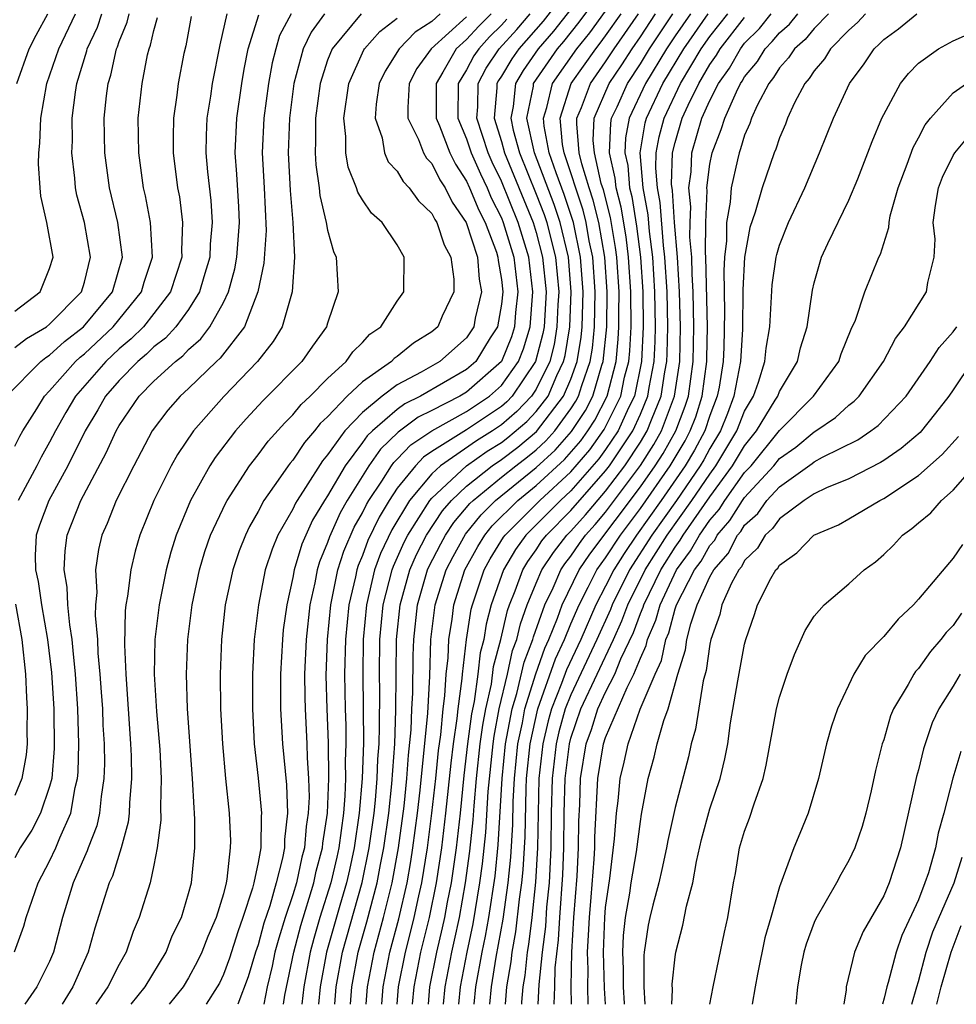
# Model space of a CAD drawing. Units: inches. Extents: x 2506628 to 2508000, y 1524000 to 1527000.
# Drawn here: x 2507281 to 2507335, y 1524000 to 1524057 of the extents above; entities that cross this region are included whole.
import ezdxf

# ---------------------------------------------------------------- set-up
doc = ezdxf.new("R2010")
doc.units = ezdxf.units.IN
doc.header["$MEASUREMENT"] = 0
doc.layers.add('LD25051524_2ft', color=82, linetype='Continuous')

msp = doc.modelspace()

# ---------------------------------------------------------------- linework, layer by layer
at = {"layer": 'LD25051524_2ft'}
for points, elevation in [([(2507313, 1524058.647), (2507311.408, 1524056.591), (2507310, 1524055), (2507309.592, 1524054.408), (2507309, 1524053.414), (2507308.834, 1524053.166), (2507308.747, 1524053), (2507308.745, 1524052.745), (2507308.584, 1524051), (2507309, 1524049.661), (2507309.179, 1524049), (2507310.825, 1524045), (2507311, 1524044.425), (2507311.375, 1524043), (2507311.57, 1524041), (2507311.455, 1524039), (2507311.39, 1524038.61), (2507310.972, 1524037), (2507309.625, 1524035), (2507309.321, 1524034.679), (2507309, 1524034.404), (2507307, 1524033.069), (2507305, 1524031.808), (2507304.516, 1524031.484), (2507304.056, 1524031), (2507303, 1524029.697), (2507302.533, 1524029), (2507301.96, 1524028.04), (2507301.314, 1524026.686), (2507301, 1524025.827), (2507300.751, 1524025.249), (2507300.673, 1524025), (2507300.595, 1524024.595), (2507300.219, 1524023), (2507300.022, 1524021), (2507299.978, 1524019), (2507300.012, 1524017), (2507300.047, 1524016.047), (2507300.053, 1524015), (2507300.016, 1524013.984), (2507300.033, 1524013), (2507299.994, 1524011.994), (2507299.907, 1524011), (2507299.636, 1524009), (2507299.523, 1524008.477), (2507299.181, 1524007), (2507298.558, 1524005), (2507298.204, 1524003.796), (2507297.993, 1524003), (2507297.632, 1524001), (2507297.52, 1524000)], 7504), ([(2507299.416, 1524000), (2507299.497, 1524001), (2507299.853, 1524003), (2507300.987, 1524007.013), (2507301.395, 1524009), (2507301.672, 1524011), (2507301.752, 1524011.752), (2507301.856, 1524013), (2507301.89, 1524014.11), (2507301.957, 1524015), (2507301.994, 1524015.994), (2507301.998, 1524017.998), (2507301.983, 1524019), (2507302.005, 1524021), (2507302.195, 1524023), (2507302.712, 1524025), (2507302.789, 1524025.211), (2507303.409, 1524026.591), (2507303.616, 1524027), (2507304.89, 1524029), (2507305, 1524029.131), (2507307, 1524030.99), (2507308.174, 1524031.826), (2507309, 1524032.339), (2507309.377, 1524032.623), (2507310.46, 1524033.54), (2507311, 1524034.11), (2507311.684, 1524035), (2507312.186, 1524036.186), (2507312.581, 1524037), (2507312.667, 1524037.333), (2507312.944, 1524039), (2507313.022, 1524041), (2507312.853, 1524043), (2507312.382, 1524045), (2507312.038, 1524046.038), (2507310.901, 1524049), (2507310.472, 1524051), (2507310.841, 1524052.841), (2507310.857, 1524053), (2507312.231, 1524055), (2507312.592, 1524055.408), (2507313.484, 1524056.517), (2507315, 1524058.584)], 7500), ([(2507280.526, 1524035), (2507282.489, 1524037), (2507282.774, 1524037.226), (2507283, 1524037.359), (2507283.848, 1524038.152), (2507284.953, 1524039), (2507286.617, 1524041), (2507287.197, 1524043), (2507286.934, 1524045), (2507286.452, 1524047), (2507286.175, 1524049), (2507286.149, 1524051), (2507286.281, 1524052.281), (2507286.372, 1524053), (2507286.522, 1524053.478), (2507286.85, 1524055), (2507286.899, 1524055.101), (2507287, 1524055.409), (2507287.465, 1524056.535), (2507287.57, 1524057)], 7532), ([(2507280.981, 1524003.019), (2507281.509, 1524004.491), (2507281.652, 1524005), (2507282.338, 1524007), (2507283, 1524008.241), (2507283.356, 1524009), (2507283.579, 1524009.579), (2507284.22, 1524011), (2507284.479, 1524012.479), (2507284.613, 1524013), (2507284.644, 1524013.356), (2507284.685, 1524015), (2507284.623, 1524017), (2507284.485, 1524019), (2507284.364, 1524020.364), (2507284.291, 1524021), (2507284.158, 1524021.842), (2507284.051, 1524023), (2507284.011, 1524024.011), (2507283.844, 1524025), (2507283.893, 1524026.107), (2507284.013, 1524027), (2507284.794, 1524029), (2507286.257, 1524031.743), (2507286.823, 1524033), (2507287, 1524033.307), (2507288.151, 1524035), (2507289, 1524035.866), (2507290.237, 1524037), (2507290.672, 1524037.328), (2507291, 1524037.685), (2507291.697, 1524038.303), (2507292.22, 1524039), (2507293, 1524040.399), (2507293.29, 1524041), (2507293.669, 1524042.331), (2507293.78, 1524043), (2507293.933, 1524045), (2507293.894, 1524045.894), (2507293.778, 1524047.778), (2507293.678, 1524049), (2507293.768, 1524051), (2507294.054, 1524053), (2507294.188, 1524053.812), (2507294.435, 1524055), (2507295.048, 1524056.952)], 7524), ([(2507281, 1524039.897), (2507282.453, 1524041), (2507283, 1524042.341), (2507283.198, 1524043), (2507282.842, 1524045), (2507282.504, 1524046.505), (2507282.458, 1524047), (2507282.366, 1524048.366), (2507282.381, 1524049), (2507282.442, 1524049.558), (2507282.504, 1524051), (2507282.846, 1524053), (2507283.522, 1524055), (2507284.486, 1524057)], 7536), ([(2507281, 1524037.794), (2507281.673, 1524038.327), (2507282.813, 1524039), (2507283, 1524039.143), (2507284.829, 1524041), (2507285, 1524041.566), (2507285.359, 1524043), (2507285.002, 1524045), (2507284.575, 1524046.575), (2507284.494, 1524047), (2507284.459, 1524047.541), (2507284.279, 1524049), (2507284.31, 1524049.69), (2507284.306, 1524051), (2507284.494, 1524052.494), (2507284.574, 1524053), (2507285.133, 1524054.867), (2507285.162, 1524055), (2507285.764, 1524056.236), (2507286.015, 1524057)], 7534), ([(2507293.195, 1524057), (2507292.787, 1524055.213), (2507292.36, 1524053), (2507292.259, 1524052.259), (2507292.052, 1524051), (2507292.005, 1524049.995), (2507291.988, 1524049), (2507292.089, 1524047.911), (2507292.27, 1524046.271), (2507292.357, 1524045), (2507292.242, 1524043.758), (2507292.218, 1524043), (2507291.876, 1524041.876), (2507291.634, 1524041), (2507291, 1524039.989), (2507290.271, 1524039), (2507289.662, 1524038.338), (2507289, 1524037.839), (2507288.583, 1524037.417), (2507288.072, 1524037), (2507287, 1524035.908), (2507286.216, 1524035), (2507285.781, 1524034.218), (2507285.038, 1524033), (2507284.045, 1524031), (2507282.96, 1524029), (2507282.418, 1524027.582), (2507282.228, 1524027), (2507282.175, 1524025.825), (2507282.193, 1524025), (2507282.339, 1524024.339), (2507282.539, 1524023), (2507282.879, 1524021), (2507283.102, 1524019.102), (2507283.244, 1524017), (2507283.271, 1524014.729), (2507283.119, 1524013), (2507283, 1524012.536), (2507282.484, 1524011), (2507281.97, 1524010.03), (2507281.312, 1524009), (2507281, 1524008.421)], 7526), ([(2507281.11, 1524053), (2507281.832, 1524055), (2507282.221, 1524055.778), (2507282.902, 1524057)], 7538), ([(2507296.894, 1524057), (2507296.237, 1524055.763), (2507296.012, 1524055), (2507295.808, 1524054.192), (2507295.59, 1524053), (2507295.332, 1524051), (2507295.236, 1524049), (2507295.351, 1524047), (2507295.468, 1524044.532), (2507295.336, 1524042.664), (2507294.984, 1524041), (2507294.21, 1524039), (2507292.814, 1524037.187), (2507292.603, 1524037), (2507291, 1524035.447), (2507290.509, 1524035), (2507289.808, 1524034.192), (2507288.908, 1524033), (2507287.839, 1524031), (2507286.832, 1524029), (2507286.32, 1524027.68), (2507286.011, 1524027), (2507285.815, 1524026.185), (2507285.643, 1524025), (2507285.71, 1524023.71), (2507285.642, 1524023), (2507285.627, 1524022.373), (2507285.754, 1524021), (2507285.785, 1524020.215), (2507285.898, 1524019), (2507285.973, 1524017.973), (2507286.039, 1524017), (2507286.072, 1524016.072), (2507286.135, 1524015), (2507286.153, 1524013.847), (2507286.13, 1524013), (2507285.963, 1524011.963), (2507285.878, 1524011), (2507285.72, 1524010.28), (2507285.218, 1524009), (2507285.167, 1524008.833), (2507285, 1524008.486), (2507284.347, 1524007), (2507283.744, 1524005), (2507283.231, 1524003), (2507283, 1524002.463), (2507282.259, 1524001), (2507281.583, 1524000)], 7522), ([(2507298.819, 1524057), (2507298.047, 1524055.953), (2507297.589, 1524055), (2507297.046, 1524053), (2507296.802, 1524051), (2507296.721, 1524049), (2507296.843, 1524046.843), (2507297.001, 1524044.999), (2507297.086, 1524043), (2507296.959, 1524041), (2507296.39, 1524039), (2507295.862, 1524038.138), (2507294.972, 1524037), (2507293.02, 1524034.98), (2507291.283, 1524033), (2507290.36, 1524031.64), (2507290.002, 1524031), (2507289.001, 1524029), (2507288.198, 1524027), (2507287.921, 1524026.079), (2507287.67, 1524025), (2507287.492, 1524023.492), (2507287.395, 1524023), (2507287.352, 1524022.648), (2507287.307, 1524020.693), (2507287.381, 1524019), (2507287.664, 1524015), (2507287.695, 1524014.305), (2507287.718, 1524013), (2507287.591, 1524011.591), (2507287.577, 1524011), (2507287.523, 1524010.477), (2507287.119, 1524009), (2507286.616, 1524007.384), (2507286.432, 1524007), (2507286.156, 1524006.156), (2507285.61, 1524004.39), (2507285.225, 1524003), (2507285, 1524002.529), (2507284.333, 1524001), (2507283.73, 1524000)], 7520), ([(2507300.922, 1524057), (2507299.264, 1524055), (2507299, 1524054.332), (2507298.567, 1524053), (2507298.308, 1524051), (2507298.306, 1524049.694), (2507298.277, 1524049), (2507298.319, 1524048.318), (2507298.505, 1524047), (2507298.548, 1524046.548), (2507298.92, 1524045), (2507299, 1524044.556), (2507299.334, 1524043.334), (2507299.488, 1524043), (2507299.615, 1524041), (2507299, 1524039.208), (2507298.943, 1524039), (2507298.121, 1524037.879), (2507297.511, 1524037), (2507295.276, 1524034.724), (2507294.31, 1524033.69), (2507293.693, 1524033), (2507292.529, 1524031.472), (2507292.229, 1524031), (2507291.111, 1524029), (2507290.28, 1524027), (2507289.974, 1524026.026), (2507289.703, 1524025), (2507289.298, 1524023), (2507289.054, 1524021), (2507289.016, 1524019), (2507289.156, 1524016.844), (2507289.336, 1524014.664), (2507289.419, 1524013), (2507289.381, 1524011.381), (2507289.399, 1524010.601), (2507289.197, 1524009), (2507289, 1524008.005), (2507288.78, 1524007), (2507288.158, 1524005), (2507287.804, 1524004.196), (2507287.402, 1524003), (2507287, 1524002.291), (2507286.355, 1524001), (2507285.669, 1524000)], 7518), ([(2507305.482, 1524057), (2507305, 1524056.573), (2507304.047, 1524055.953), (2507303.112, 1524055), (2507302.302, 1524053.698), (2507301.971, 1524053), (2507301.801, 1524051.801), (2507301.745, 1524051), (2507302.132, 1524049.868), (2507302.273, 1524049), (2507302.492, 1524048.492), (2507303, 1524047.945), (2507303.35, 1524047.351), (2507303.696, 1524047), (2507304.239, 1524046.239), (2507305, 1524045.511), (2507305.168, 1524045.168), (2507305.282, 1524045), (2507305.71, 1524043.71), (2507306.095, 1524043), (2507306.258, 1524041.742), (2507306.264, 1524041), (2507305.597, 1524039.597), (2507305.336, 1524039), (2507305, 1524038.702), (2507303.945, 1524038.055), (2507303, 1524037.29), (2507302.829, 1524037.171), (2507302.675, 1524037), (2507301, 1524035.821), (2507300.127, 1524035), (2507299, 1524033.809), (2507298.577, 1524033.423), (2507298.242, 1524033), (2507297.663, 1524032.337), (2507297, 1524031.325), (2507296.846, 1524031.154), (2507296.731, 1524031), (2507296.161, 1524030.161), (2507295.336, 1524029), (2507295, 1524028.367), (2507294.5, 1524027.5), (2507294.264, 1524027), (2507293.909, 1524026.091), (2507293.536, 1524025), (2507293.107, 1524023), (2507292.894, 1524021), (2507292.817, 1524019), (2507292.84, 1524017), (2507292.941, 1524015), (2507293.119, 1524013), (2507293.331, 1524011), (2507293.402, 1524009.402), (2507293.396, 1524009), (2507293.205, 1524007.205), (2507293.163, 1524007), (2507293, 1524006.365), (2507292.581, 1524005), (2507292.1, 1524003.9), (2507291.757, 1524003), (2507291.518, 1524002.482), (2507291, 1524001.519), (2507290.686, 1524001), (2507289.875, 1524000)], 7514), ([(2507308.411, 1524057), (2507307.697, 1524056.303), (2507307, 1524055.536), (2507306.406, 1524055), (2507305.639, 1524053.639), (2507305.245, 1524053), (2507305.255, 1524051), (2507305.441, 1524050.559), (2507306.034, 1524049), (2507306.353, 1524048.353), (2507307, 1524047.377), (2507307.168, 1524047), (2507307.7, 1524045.7), (2507308.06, 1524045), (2507308.709, 1524043.291), (2507308.804, 1524043), (2507308.818, 1524042.818), (2507309, 1524041.706), (2507309.079, 1524041), (2507309, 1524040.304), (2507308.768, 1524039), (2507308.357, 1524038.357), (2507307.53, 1524037), (2507307, 1524036.53), (2507304.341, 1524035), (2507303.442, 1524034.558), (2507303, 1524034.227), (2507301.573, 1524033), (2507301.279, 1524032.721), (2507301, 1524032.327), (2507300.005, 1524031), (2507299, 1524029.267), (2507298.824, 1524029), (2507298.137, 1524027.863), (2507297.742, 1524027), (2507297.525, 1524026.475), (2507297.081, 1524025), (2507297, 1524024.556), (2507296.648, 1524023), (2507296.45, 1524021.55), (2507296.394, 1524021), (2507296.282, 1524019), (2507296.291, 1524017), (2507296.408, 1524015), (2507296.634, 1524012.634), (2507296.697, 1524011), (2507296.515, 1524009.485), (2507296.51, 1524009), (2507296.406, 1524008.406), (2507296.037, 1524007), (2507295.666, 1524005.666), (2507295.337, 1524004.663), (2507295, 1524003.428), (2507294.85, 1524003), (2507294.427, 1524001.573), (2507293.834, 1524000)], 7510), ([(2507296.468, 1524000), (2507296.54, 1524000.523), (2507297.047, 1524003), (2507297.457, 1524004.543), (2507298.204, 1524007), (2507298.345, 1524007.655), (2507298.703, 1524009), (2507298.726, 1524009.274), (2507298.998, 1524011), (2507299.076, 1524013), (2507299.044, 1524015.044), (2507298.967, 1524017), (2507298.924, 1524018.924), (2507298.996, 1524021), (2507299.19, 1524023), (2507299.588, 1524025), (2507299.925, 1524026.074), (2507300.534, 1524027.466), (2507301, 1524028.291), (2507301.23, 1524028.77), (2507301.367, 1524029), (2507302.112, 1524030.112), (2507302.672, 1524031), (2507302.808, 1524031.192), (2507303, 1524031.374), (2507303.791, 1524032.209), (2507304.99, 1524033.01), (2507307, 1524034.125), (2507308.31, 1524035), (2507309, 1524035.607), (2507309.988, 1524037), (2507310.28, 1524037.72), (2507310.65, 1524039), (2507310.813, 1524041), (2507310.576, 1524043), (2507309.968, 1524045), (2507309, 1524047.366), (2507308.465, 1524048.464), (2507308.234, 1524049), (2507307.593, 1524051), (2507307.653, 1524051.653), (2507307.666, 1524053), (2507308.126, 1524053.875), (2507308.879, 1524055), (2507309.893, 1524056.107), (2507310.663, 1524057)], 7506), ([(2507313, 1524057.272), (2507312.001, 1524056), (2507311.114, 1524055), (2507310.251, 1524053.749), (2507309.805, 1524053), (2507309.676, 1524051.676), (2507309.54, 1524051), (2507309.684, 1524050.316), (2507310.04, 1524049), (2507311, 1524046.636), (2507311.46, 1524045.46), (2507311.612, 1524045), (2507311.798, 1524044.202), (2507312.114, 1524043), (2507312.297, 1524041), (2507312.249, 1524040.249), (2507312.199, 1524039), (2507312.028, 1524037.971), (2507311.779, 1524037), (2507311, 1524035.396), (2507310.734, 1524035), (2507309.89, 1524034.11), (2507309, 1524033.346), (2507308.481, 1524033), (2507307.567, 1524032.433), (2507305.501, 1524031), (2507305, 1524030.535), (2507303.708, 1524029), (2507302.69, 1524027.31), (2507302.051, 1524025.948), (2507301.704, 1524025), (2507301.232, 1524023), (2507301.045, 1524021), (2507301.018, 1524019), (2507301.057, 1524015.057), (2507300.989, 1524012.99), (2507300.816, 1524011), (2507300.527, 1524009), (2507300.255, 1524007.745), (2507300.082, 1524007), (2507299.696, 1524005.696), (2507298.94, 1524003), (2507298.577, 1524001), (2507298.482, 1524000)], 7502), ([(2507300.32, 1524000), (2507300.397, 1524001), (2507300.765, 1524003), (2507301.254, 1524004.746), (2507301.851, 1524007), (2507302.042, 1524008.042), (2507302.238, 1524009), (2507302.514, 1524011), (2507302.695, 1524012.695), (2507302.859, 1524015), (2507302.931, 1524016.931), (2507302.966, 1524021), (2507303.165, 1524023), (2507303.731, 1524025), (2507304.119, 1524025.881), (2507304.688, 1524027), (2507305.603, 1524028.397), (2507306.12, 1524029), (2507307, 1524029.828), (2507308.473, 1524031), (2507309, 1524031.355), (2507309.938, 1524032.062), (2507311.028, 1524032.972), (2507312.583, 1524035), (2507313, 1524035.985), (2507313.359, 1524037), (2507313.594, 1524038.406), (2507313.652, 1524039), (2507313.662, 1524039.662), (2507313.711, 1524041), (2507313.558, 1524043), (2507313.143, 1524045), (2507312.617, 1524046.617), (2507312.144, 1524047.857), (2507311.758, 1524049), (2507311.46, 1524050.54), (2507311.416, 1524051), (2507311.612, 1524051.612), (2507311.937, 1524053), (2507313.341, 1524055), (2507314.086, 1524055.914), (2507315, 1524057.165)], 7498), ([(2507301.22, 1524000), (2507301.295, 1524001), (2507301.671, 1524003), (2507302.217, 1524005), (2507302.717, 1524007), (2507303.08, 1524009), (2507303.396, 1524011.396), (2507303.566, 1524013), (2507303.659, 1524014.341), (2507303.804, 1524015.804), (2507303.85, 1524017), (2507303.903, 1524017.903), (2507303.923, 1524020.077), (2507303.956, 1524021), (2507304.168, 1524023), (2507304.754, 1524025), (2507304.83, 1524025.171), (2507305.506, 1524026.494), (2507305.783, 1524027), (2507306.268, 1524027.732), (2507307.185, 1524028.815), (2507307.37, 1524029), (2507309, 1524030.33), (2507309.835, 1524031), (2507310.499, 1524031.501), (2507311, 1524031.918), (2507311.564, 1524032.436), (2507312.066, 1524033), (2507313, 1524034.265), (2507313.291, 1524034.709), (2507313.44, 1524035), (2507313.622, 1524035.622), (2507314.109, 1524037), (2507314.236, 1524037.764), (2507314.358, 1524039), (2507314.401, 1524041), (2507314.255, 1524043), (2507314.056, 1524043.944), (2507313.871, 1524045), (2507313.7, 1524045.7), (2507312.615, 1524049), (2507312.523, 1524049.477), (2507312.376, 1524051), (2507313.021, 1524053), (2507314.435, 1524055), (2507314.689, 1524055.311), (2507315, 1524055.737), (2507315.887, 1524057)], 7496), ([(2507302.112, 1524000), (2507302.188, 1524001), (2507302.575, 1524003), (2507303.089, 1524004.911), (2507303.572, 1524007), (2507303.789, 1524008.211), (2507303.911, 1524009), (2507304.177, 1524011), (2507304.331, 1524012.331), (2507304.758, 1524016.758), (2507304.877, 1524018.877), (2507304.947, 1524021), (2507305.183, 1524023), (2507305.82, 1524025), (2507306.219, 1524025.781), (2507306.933, 1524027.067), (2507307.827, 1524028.173), (2507308.654, 1524029), (2507311, 1524030.889), (2507312.099, 1524031.901), (2507313.041, 1524032.96), (2507313.833, 1524034.167), (2507314.261, 1524035), (2507314.781, 1524036.781), (2507314.859, 1524037), (2507315.063, 1524039), (2507315.09, 1524041), (2507314.952, 1524043), (2507314.599, 1524045), (2507314.285, 1524046.285), (2507314.045, 1524047), (2507313.622, 1524048.379), (2507313.479, 1524049), (2507313.333, 1524050.667), (2507313.349, 1524051), (2507313.607, 1524051.607), (2507314.119, 1524053), (2507315, 1524054.248), (2507315.497, 1524055), (2507316.89, 1524057)], 7494), ([(2507303.003, 1524000), (2507303.081, 1524001), (2507303.475, 1524003), (2507303.796, 1524004.204), (2507303.986, 1524005), (2507304.245, 1524006.245), (2507304.421, 1524007), (2507304.743, 1524009), (2507305.004, 1524011), (2507305.227, 1524013), (2507305.387, 1524014.613), (2507305.507, 1524015.507), (2507305.643, 1524017), (2507305.747, 1524017.747), (2507305.822, 1524019), (2507305.932, 1524019.932), (2507305.972, 1524021), (2507306.158, 1524022.158), (2507306.259, 1524023), (2507306.898, 1524025), (2507307.644, 1524026.356), (2507308.043, 1524027), (2507308.469, 1524027.53), (2507309.939, 1524029), (2507311, 1524029.854), (2507312.635, 1524031.365), (2507313.563, 1524032.437), (2507313.967, 1524033), (2507314.376, 1524033.625), (2507315.078, 1524035), (2507315.596, 1524037), (2507315.726, 1524038.274), (2507315.763, 1524039), (2507315.755, 1524039.755), (2507315.773, 1524041), (2507315.637, 1524043), (2507315.565, 1524043.565), (2507315.276, 1524045.276), (2507314.87, 1524046.87), (2507314.75, 1524047.25), (2507314.349, 1524049), (2507314.286, 1524049.714), (2507314.347, 1524051), (2507315.208, 1524053), (2507315.931, 1524054.069), (2507316.524, 1524055), (2507317, 1524055.685), (2507317.878, 1524057)], 7492), ([(2507303.891, 1524000), (2507303.973, 1524001), (2507304.37, 1524003), (2507304.862, 1524005), (2507305.266, 1524007), (2507305.568, 1524009), (2507305.812, 1524011), (2507306.113, 1524013.887), (2507306.246, 1524015), (2507306.455, 1524016.455), (2507306.505, 1524017), (2507306.749, 1524018.749), (2507306.764, 1524019), (2507307, 1524021), (2507307.266, 1524022.734), (2507307.336, 1524023), (2507308.006, 1524025), (2507308.36, 1524025.64), (2507309.121, 1524026.879), (2507309.209, 1524027), (2507311.206, 1524029), (2507313, 1524030.653), (2507314.086, 1524031.915), (2507314.918, 1524033.082), (2507315.867, 1524035), (2507316.093, 1524036.093), (2507316.33, 1524037), (2507316.392, 1524037.608), (2507316.463, 1524039), (2507316.456, 1524041), (2507316.321, 1524043), (2507316.171, 1524044.171), (2507315.888, 1524045.888), (2507315.6, 1524047), (2507315.555, 1524047.555), (2507315.221, 1524049), (2507315.292, 1524050.709), (2507315.346, 1524051), (2507315.658, 1524051.658), (2507316.259, 1524053), (2507317, 1524054.135), (2507317.524, 1524055), (2507318.863, 1524057)], 7490), ([(2507319.88, 1524057), (2507319, 1524055.744), (2507318.501, 1524055), (2507317.297, 1524053), (2507316.346, 1524051), (2507316.135, 1524049.865), (2507316.099, 1524049), (2507316.269, 1524048.269), (2507316.372, 1524047), (2507316.501, 1524046.501), (2507316.777, 1524044.777), (2507317.006, 1524043), (2507317.141, 1524041), (2507317.163, 1524039), (2507317.063, 1524037), (2507316.655, 1524035), (2507316.319, 1524034.32), (2507315.717, 1524033), (2507315, 1524031.939), (2507314.608, 1524031.392), (2507313, 1524029.56), (2507312.392, 1524029), (2507310.408, 1524027), (2507309.817, 1524026.183), (2507309.116, 1524025), (2507308.415, 1524023), (2507308.12, 1524021.88), (2507307.985, 1524021), (2507307.778, 1524020.223), (2507307.645, 1524019), (2507307.426, 1524017.426), (2507307.277, 1524016.723), (2507307.052, 1524015), (2507306.839, 1524013.161), (2507306.621, 1524011), (2507306.391, 1524009), (2507306.103, 1524007), (2507305.88, 1524005.88), (2507305.724, 1524005), (2507305.599, 1524004.401), (2507305.262, 1524003), (2507304.866, 1524001), (2507304.778, 1524000)], 7488), ([(2507305.665, 1524000), (2507305.756, 1524001), (2507306.144, 1524003), (2507306.31, 1524003.69), (2507306.582, 1524005), (2507306.939, 1524007), (2507307.188, 1524008.812), (2507307.382, 1524010.617), (2507307.431, 1524011.431), (2507307.574, 1524013), (2507307.787, 1524015), (2507307.926, 1524016.073), (2507308.102, 1524017), (2507308.427, 1524018.427), (2507308.555, 1524019.445), (2507308.97, 1524021), (2507309.343, 1524022.656), (2507309.467, 1524023), (2507309.791, 1524023.791), (2507310.225, 1524025), (2507310.513, 1524025.487), (2507311, 1524026.16), (2507311.333, 1524026.667), (2507311.594, 1524027), (2507313, 1524028.422), (2507315, 1524030.707), (2507315.221, 1524031), (2507316.561, 1524033), (2507317, 1524033.96), (2507317.432, 1524035), (2507317.506, 1524035.506), (2507317.791, 1524037), (2507317.851, 1524038.149), (2507317.869, 1524039), (2507317.837, 1524041), (2507317.71, 1524043), (2507317.514, 1524044.486), (2507317.442, 1524045.442), (2507317.154, 1524047), (2507316.978, 1524049), (2507317.277, 1524050.723), (2507317.35, 1524051), (2507318.298, 1524053), (2507319.493, 1524055), (2507320.902, 1524057)], 7486), ([(2507306.552, 1524000), (2507306.646, 1524001), (2507307.025, 1524003), (2507307.368, 1524004.632), (2507307.762, 1524007), (2507307.911, 1524008.089), (2507308.103, 1524009.897), (2507308.243, 1524012.243), (2507308.522, 1524015), (2507308.576, 1524015.424), (2507308.875, 1524017), (2507309.348, 1524019), (2507309.646, 1524020.354), (2507309.892, 1524021), (2507310.095, 1524021.905), (2507310.49, 1524023), (2507311, 1524024.246), (2507311.329, 1524025), (2507311.992, 1524026.008), (2507312.769, 1524027), (2507313, 1524027.234), (2507313.832, 1524028.168), (2507315, 1524029.531), (2507316.108, 1524031), (2507317, 1524032.354), (2507317.395, 1524033), (2507317.632, 1524033.632), (2507318.2, 1524035), (2507318.404, 1524036.404), (2507318.518, 1524037), (2507318.542, 1524037.458), (2507318.574, 1524039), (2507318.533, 1524041), (2507318.414, 1524043), (2507318.325, 1524043.675), (2507318.141, 1524046.141), (2507317.982, 1524047), (2507317.884, 1524048.116), (2507317.915, 1524049), (2507318.076, 1524049.924), (2507318.36, 1524051), (2507319.315, 1524053), (2507320.502, 1524055), (2507321, 1524055.707), (2507322.025, 1524057)], 7484), ([(2507308.336, 1524000), (2507308.423, 1524001), (2507308.706, 1524002.705), (2507309.102, 1524004.898), (2507309.389, 1524007), (2507309.539, 1524008.461), (2507309.655, 1524010.345), (2507309.68, 1524011.68), (2507309.747, 1524013), (2507309.946, 1524015), (2507310.209, 1524016.209), (2507310.351, 1524017), (2507310.977, 1524019.023), (2507311.497, 1524020.503), (2507311.726, 1524021), (2507312.221, 1524022.221), (2507312.494, 1524023), (2507313.48, 1524025), (2507314.094, 1524025.905), (2507317, 1524029.778), (2507317.854, 1524031), (2507318.301, 1524031.699), (2507319.039, 1524033), (2507319.579, 1524034.421), (2507319.763, 1524035), (2507320.039, 1524037), (2507320.082, 1524039), (2507320.038, 1524041), (2507319.974, 1524042.026), (2507319.956, 1524043), (2507319.853, 1524044.147), (2507319.856, 1524045), (2507319.895, 1524045.895), (2507319.793, 1524047), (2507319.913, 1524047.913), (2507319.958, 1524049), (2507320.54, 1524051), (2507321, 1524052.018), (2507321.499, 1524053), (2507322.119, 1524053.881), (2507322.753, 1524055), (2507323, 1524055.314), (2507323.846, 1524056.154), (2507324.532, 1524057)], 7480), ([(2507309.235, 1524000), (2507309.319, 1524001), (2507309.563, 1524002.437), (2507309.622, 1524003), (2507309.831, 1524004.169), (2507310.044, 1524006.044), (2507310.177, 1524007), (2507310.254, 1524007.746), (2507310.365, 1524009.635), (2507310.418, 1524012.418), (2507310.447, 1524013), (2507310.647, 1524015), (2507311.093, 1524017), (2507312.121, 1524019.879), (2507312.637, 1524021), (2507313, 1524021.895), (2507313.473, 1524023), (2507314, 1524024), (2507314.499, 1524025), (2507315, 1524025.7), (2507315.846, 1524027), (2507317, 1524028.543), (2507318.713, 1524031), (2507319.568, 1524032.431), (2507319.873, 1524033), (2507320.183, 1524033.817), (2507320.558, 1524035), (2507320.816, 1524037), (2507320.82, 1524037.18), (2507320.856, 1524039), (2507320.774, 1524043), (2507320.752, 1524043.248), (2507320.759, 1524045), (2507320.838, 1524046.838), (2507320.823, 1524047), (2507321, 1524048.348), (2507321.129, 1524049), (2507321.657, 1524050.343), (2507321.851, 1524051), (2507322.525, 1524052.525), (2507322.766, 1524053), (2507322.863, 1524053.137), (2507323, 1524053.38), (2507323.735, 1524054.265), (2507324.173, 1524055), (2507324.588, 1524055.412), (2507325, 1524055.921), (2507325.581, 1524056.419), (2507326.063, 1524057)], 7478), ([(2507327.829, 1524057), (2507327, 1524056.163), (2507326.473, 1524055.527), (2507325.859, 1524055), (2507325.529, 1524054.47), (2507325, 1524053.889), (2507324.668, 1524053.332), (2507324.392, 1524053), (2507323.721, 1524051.721), (2507323.394, 1524051), (2507323.299, 1524050.701), (2507323, 1524050.021), (2507322.768, 1524049.232), (2507322.676, 1524049), (2507322.597, 1524048.597), (2507322.222, 1524047), (2507322.163, 1524046.163), (2507321.953, 1524045), (2507321.947, 1524043.947), (2507321.833, 1524043), (2507321.793, 1524042.207), (2507321.849, 1524039.849), (2507321.807, 1524037.807), (2507321.759, 1524037), (2507321.525, 1524035.525), (2507321.426, 1524035), (2507321, 1524033.886), (2507320.706, 1524033), (2507320.111, 1524031.888), (2507319.579, 1524031), (2507318.197, 1524029), (2507316.775, 1524027), (2507316.062, 1524025.938), (2507315.463, 1524025), (2507315, 1524024.071), (2507314.435, 1524023), (2507313.564, 1524021), (2507312.745, 1524019.255), (2507312.465, 1524018.465), (2507311.886, 1524017), (2507311.692, 1524016.308), (2507311.381, 1524015), (2507311.159, 1524013), (2507311.081, 1524009), (2507310.968, 1524007.032), (2507310.752, 1524005), (2507310.56, 1524003.44), (2507310.481, 1524003), (2507310.341, 1524001.659), (2507310.229, 1524001), (2507310.156, 1524000.124), (2507310.151, 1524000)], 7476), ([(2507329.963, 1524057), (2507329.497, 1524056.503), (2507329, 1524056.074), (2507327.939, 1524055), (2507327.585, 1524054.415), (2507327, 1524053.729), (2507326.721, 1524053.279), (2507326.466, 1524053), (2507325.877, 1524051.877), (2507325.463, 1524051), (2507325.341, 1524050.659), (2507325, 1524049.87), (2507324.79, 1524049.21), (2507324.697, 1524049), (2507324.013, 1524047), (2507323.595, 1524045.595), (2507323.301, 1524044.699), (2507322.983, 1524043), (2507322.887, 1524041.113), (2507322.866, 1524038.866), (2507322.755, 1524037), (2507322.386, 1524035), (2507322.006, 1524034.006), (2507321.612, 1524033), (2507321, 1524031.991), (2507320.655, 1524031.345), (2507320.447, 1524031), (2507319.073, 1524029), (2507317.667, 1524027), (2507316.374, 1524025), (2507315.374, 1524023), (2507315.273, 1524022.727), (2507314.502, 1524021), (2507313, 1524017.814), (2507312.678, 1524017), (2507312.311, 1524015.689), (2507312.147, 1524015), (2507311.914, 1524013), (2507311.866, 1524011), (2507311.841, 1524009), (2507311.74, 1524007), (2507311.6, 1524005.6), (2507311.529, 1524004.471), (2507311.34, 1524003), (2507311.147, 1524001.147), (2507311.098, 1524000)], 7474), ([(2507312.04, 1524000), (2507312.084, 1524001), (2507312.103, 1524002.103), (2507312.288, 1524003.712), (2507312.359, 1524005), (2507312.542, 1524007.458), (2507312.602, 1524009), (2507312.618, 1524011), (2507312.669, 1524013), (2507312.913, 1524015), (2507313, 1524015.321), (2507313.579, 1524017), (2507315.45, 1524021), (2507315.935, 1524022.066), (2507316.279, 1524023), (2507317.278, 1524025), (2507318.548, 1524027), (2507319.967, 1524029), (2507321, 1524030.521), (2507321.349, 1524031), (2507322.557, 1524033), (2507323, 1524034.13), (2507323.504, 1524035), (2507323.801, 1524035.801), (2507324.167, 1524037), (2507324.237, 1524037.763), (2507324.45, 1524039), (2507324.589, 1524041.411), (2507324.813, 1524043), (2507324.843, 1524043.156), (2507325, 1524043.685), (2507325.524, 1524045), (2507326.465, 1524047), (2507327.316, 1524049), (2507328.107, 1524051), (2507329.031, 1524053), (2507329.873, 1524054.127), (2507330.449, 1524055), (2507330.745, 1524055.255), (2507331, 1524055.528), (2507331.851, 1524056.149), (2507332.91, 1524057)], 7472), ([(2507281, 1524032.119), (2507281.295, 1524032.705), (2507281.465, 1524033), (2507282.264, 1524034.264), (2507282.703, 1524035), (2507283, 1524035.302), (2507284.489, 1524037), (2507284.753, 1524037.247), (2507285, 1524037.437), (2507286.658, 1524039), (2507288.293, 1524041), (2507288.446, 1524041.554), (2507288.919, 1524043), (2507288.803, 1524045), (2507288.524, 1524046.524), (2507288.408, 1524047), (2507288.129, 1524049), (2507288.101, 1524051), (2507288.323, 1524053), (2507288.639, 1524054.639), (2507288.726, 1524055), (2507288.806, 1524055.194), (2507289, 1524056.049), (2507289.212, 1524056.788)], 7530), ([(2507291.146, 1524056.854), (2507290.832, 1524055.169), (2507290.729, 1524054.729), (2507290.402, 1524053), (2507290.323, 1524052.323), (2507290.131, 1524051), (2507290.109, 1524049.891), (2507290.116, 1524049), (2507290.364, 1524047), (2507290.466, 1524046.466), (2507290.647, 1524045), (2507290.588, 1524043.413), (2507290.608, 1524043), (2507289.964, 1524041), (2507289, 1524039.75), (2507288.398, 1524039), (2507287.703, 1524038.297), (2507287, 1524037.724), (2507286.232, 1524037), (2507284.489, 1524035), (2507283.935, 1524034.065), (2507283.335, 1524033), (2507283, 1524032.345), (2507282.51, 1524031.49), (2507282.263, 1524031), (2507281.183, 1524029)], 7528), ([(2507287.7, 1524000), (2507288.508, 1524001), (2507289.699, 1524003), (2507290.062, 1524003.938), (2507290.588, 1524005), (2507291, 1524006.381), (2507291.159, 1524007), (2507291.364, 1524009), (2507291.362, 1524010.639), (2507291.344, 1524011), (2507291.31, 1524011.31), (2507291.232, 1524013), (2507290.943, 1524017), (2507290.87, 1524019), (2507290.946, 1524021), (2507291.2, 1524023), (2507291.625, 1524025), (2507291.94, 1524026.06), (2507292.268, 1524027), (2507293.136, 1524028.863), (2507293.215, 1524029), (2507294.512, 1524031), (2507295, 1524031.625), (2507295.586, 1524032.414), (2507296.535, 1524033.465), (2507297, 1524033.917), (2507297.479, 1524034.521), (2507298.003, 1524035), (2507299, 1524036.01), (2507300.069, 1524037), (2507300.451, 1524037.549), (2507301, 1524038.087), (2507301.434, 1524038.566), (2507302.058, 1524039), (2507303, 1524040.46), (2507303.384, 1524041), (2507303.405, 1524043), (2507303, 1524043.705), (2507302.129, 1524045), (2507301.529, 1524045.528), (2507301, 1524046.295), (2507300.738, 1524046.738), (2507300.661, 1524047), (2507300.181, 1524048.181), (2507300.048, 1524049), (2507300.05, 1524049.95), (2507299.933, 1524051), (2507300.214, 1524053), (2507301.074, 1524054.926), (2507301.121, 1524055), (2507302.013, 1524055.987), (2507303, 1524056.765)], 7516), ([(2507307, 1524056.838), (2507304.957, 1524055), (2507304.136, 1524053.864), (2507303.697, 1524053), (2507303.618, 1524051.618), (2507303.624, 1524051), (2507304.229, 1524049.771), (2507304.517, 1524049), (2507304.696, 1524048.696), (2507305, 1524048.388), (2507305.458, 1524047.458), (2507305.762, 1524047), (2507306.168, 1524046.168), (2507306.968, 1524045), (2507307.63, 1524043), (2507307.729, 1524041.729), (2507307.848, 1524041), (2507307.497, 1524039.497), (2507307.409, 1524039), (2507307, 1524038.361), (2507305.463, 1524037), (2507304.379, 1524036.379), (2507303, 1524035.656), (2507302.134, 1524035), (2507301, 1524034.061), (2507299.984, 1524033), (2507299, 1524031.616), (2507298.713, 1524031.287), (2507297.735, 1524029.735), (2507297.25, 1524029), (2507297.156, 1524028.844), (2507297, 1524028.503), (2507296.137, 1524027), (2507295.806, 1524026.194), (2507295.414, 1524025), (2507295.016, 1524023), (2507294.777, 1524021), (2507294.672, 1524019), (2507294.669, 1524017), (2507294.775, 1524015), (2507295, 1524013.008), (2507295.188, 1524011), (2507295.168, 1524010.832), (2507295.149, 1524009), (2507295, 1524008.153), (2507294.762, 1524007), (2507294.68, 1524006.68), (2507294.127, 1524005), (2507293.827, 1524004.173), (2507293.348, 1524002.652), (2507293, 1524001.716), (2507292.774, 1524001.226), (2507292.652, 1524001), (2507292.008, 1524000)], 7512), ([(2507309.31, 1524056.69), (2507309, 1524056.35), (2507308.317, 1524055.683), (2507307.696, 1524055), (2507307.417, 1524054.583), (2507307, 1524053.79), (2507306.513, 1524053), (2507306.5, 1524051), (2507307, 1524049.818), (2507307.268, 1524049), (2507307.789, 1524047.789), (2507308.174, 1524047), (2507308.413, 1524046.413), (2507309, 1524045.273), (2507309.111, 1524045), (2507309.716, 1524043), (2507309.946, 1524041), (2507309.811, 1524039.811), (2507309.748, 1524039), (2507309.58, 1524038.42), (2507309, 1524036.995), (2507307, 1524035.223), (2507306.617, 1524035), (2507305, 1524034.17), (2507304.216, 1524033.784), (2507303.067, 1524032.933), (2507302.043, 1524031.957), (2507301.366, 1524031), (2507300.129, 1524029), (2507299.721, 1524028.279), (2507299.099, 1524026.901), (2507299, 1524026.584), (2507298.536, 1524025.464), (2507298.397, 1524025), (2507298.262, 1524024.262), (2507297.981, 1524023), (2507297.761, 1524021), (2507297.674, 1524019), (2507297.683, 1524017.683), (2507297.698, 1524017), (2507297.795, 1524015), (2507297.814, 1524014.186), (2507297.897, 1524013), (2507297.93, 1524011.93), (2507297.888, 1524011), (2507297.767, 1524010.233), (2507297.665, 1524009), (2507297.525, 1524008.475), (2507297.208, 1524007), (2507297, 1524006.302), (2507296.564, 1524005), (2507296.19, 1524003.81), (2507295.968, 1524003), (2507295.803, 1524002.197), (2507295.522, 1524001), (2507295.326, 1524000)], 7508), ([(2507307.44, 1524000), (2507307.534, 1524001), (2507307.892, 1524003), (2507308.085, 1524003.915), (2507308.276, 1524005), (2507308.634, 1524007.366), (2507308.823, 1524009.177), (2507309.047, 1524013), (2507309.244, 1524015), (2507309.616, 1524017), (2507309.895, 1524017.895), (2507310.312, 1524019.689), (2507310.813, 1524021), (2507310.847, 1524021.153), (2507311.499, 1524023), (2507311.973, 1524023.973), (2507312.422, 1524025), (2507312.651, 1524025.349), (2507313, 1524025.795), (2507313.487, 1524026.512), (2507313.849, 1524027), (2507314.391, 1524027.609), (2507315, 1524028.33), (2507317, 1524031.009), (2507317.777, 1524032.224), (2507318.217, 1524033), (2507318.969, 1524035), (2507319.262, 1524037), (2507319.307, 1524039), (2507319.257, 1524041), (2507319.138, 1524043), (2507318.962, 1524045), (2507318.839, 1524046.839), (2507318.791, 1524047.209), (2507318.853, 1524049), (2507319, 1524049.601), (2507319.412, 1524051), (2507319.753, 1524051.753), (2507320.364, 1524053), (2507321, 1524054.09), (2507321.376, 1524054.624), (2507321.589, 1524055), (2507323, 1524056.793)], 7482), ([(2507313.042, 1524000), (2507313.023, 1524001), (2507313.056, 1524003), (2507313.176, 1524005), (2507313.367, 1524007.367), (2507313.445, 1524009), (2507313.456, 1524010.544), (2507313.508, 1524011.508), (2507313.559, 1524013), (2507313.886, 1524015), (2507314.176, 1524015.823), (2507314.554, 1524017), (2507315, 1524017.974), (2507315.529, 1524019), (2507315.881, 1524019.882), (2507316.596, 1524021.404), (2507317, 1524022.5), (2507317.15, 1524022.85), (2507317.191, 1524023), (2507318.172, 1524025), (2507319, 1524026.312), (2507319.292, 1524026.708), (2507319.459, 1524027), (2507321, 1524029.205), (2507322.309, 1524031), (2507323, 1524032.15), (2507323.69, 1524033), (2507324.765, 1524034.765), (2507324.901, 1524035), (2507325, 1524035.267), (2507326.034, 1524037), (2507326.216, 1524037.783), (2507326.606, 1524039), (2507326.901, 1524041.099), (2507327, 1524041.516), (2507327.424, 1524043), (2507327.794, 1524043.794), (2507329, 1524046.281), (2507329.505, 1524047.505), (2507330.092, 1524049), (2507330.334, 1524049.666), (2507330.902, 1524051), (2507331, 1524051.205), (2507331.973, 1524053), (2507332.422, 1524053.578), (2507333, 1524054.169), (2507334.16, 1524055), (2507335, 1524055.447), (2507337, 1524056.337)], 7470), ([(2507313.997, 1524000), (2507313.977, 1524001), (2507313.995, 1524002.005), (2507313.962, 1524003), (2507314.022, 1524003.978), (2507314.061, 1524005), (2507314.172, 1524006.172), (2507314.347, 1524008.347), (2507314.379, 1524009), (2507314.383, 1524009.617), (2507314.555, 1524013), (2507314.885, 1524015), (2507315, 1524015.351), (2507316.234, 1524018.234), (2507316.63, 1524019), (2507317, 1524019.928), (2507317.34, 1524020.659), (2507317.411, 1524021), (2507317.888, 1524022.112), (2507318.128, 1524023), (2507319.075, 1524025), (2507319.892, 1524026.108), (2507320.401, 1524027), (2507321, 1524027.859), (2507321.528, 1524028.472), (2507321.86, 1524029), (2507323, 1524030.599), (2507323.366, 1524031), (2507325, 1524033.022), (2507326.954, 1524035), (2507328.414, 1524037), (2507328.56, 1524037.44), (2507329.136, 1524038.864), (2507329.374, 1524039.374), (2507329.919, 1524041), (2507330.727, 1524043), (2507330.819, 1524043.181), (2507331, 1524043.796), (2507331.298, 1524044.702), (2507331.31, 1524045), (2507331.383, 1524045.383), (2507331.834, 1524047), (2507332.35, 1524048.35), (2507332.695, 1524049.305), (2507333, 1524049.861), (2507333.382, 1524050.618), (2507333.687, 1524051), (2507335, 1524052.464), (2507335.762, 1524053)], 7468), ([(2507314.99, 1524000), (2507314.933, 1524000.93), (2507314.867, 1524003), (2507314.945, 1524005), (2507315, 1524005.574), (2507315.236, 1524007.236), (2507315.518, 1524009.518), (2507315.618, 1524011), (2507315.711, 1524011.71), (2507315.832, 1524013), (2507316.065, 1524013.935), (2507316.288, 1524015), (2507316.989, 1524016.989), (2507317.85, 1524019), (2507318.215, 1524019.784), (2507318.466, 1524021), (2507318.627, 1524021.373), (2507319, 1524022.758), (2507319.083, 1524023), (2507320.116, 1524025), (2507320.491, 1524025.509), (2507321, 1524026.399), (2507321.28, 1524026.72), (2507321.425, 1524027), (2507322.154, 1524027.846), (2507322.879, 1524029), (2507323, 1524029.169), (2507324.672, 1524031), (2507325, 1524031.405), (2507325.937, 1524032.063), (2507327, 1524032.941), (2507327.105, 1524033), (2507328.227, 1524033.773), (2507329, 1524034.489), (2507329.294, 1524034.706), (2507329.584, 1524035), (2507330.992, 1524037), (2507331.674, 1524038.326), (2507332.204, 1524039), (2507333.468, 1524041), (2507333.55, 1524041.55), (2507333.908, 1524043), (2507333.955, 1524044.045), (2507333.856, 1524045), (2507333.978, 1524045.978), (2507334.152, 1524047), (2507334.388, 1524047.612), (2507335, 1524048.857), (2507335.089, 1524049), (2507335.963, 1524050.036)], 7466), ([(2507316.091, 1524000), (2507316.089, 1524000.054), (2507316.024, 1524001), (2507316.026, 1524002.025), (2507315.984, 1524003), (2507316.031, 1524003.969), (2507316.138, 1524005), (2507316.392, 1524006.392), (2507316.476, 1524007), (2507316.784, 1524008.784), (2507317, 1524010.529), (2507317.065, 1524010.935), (2507317.441, 1524013), (2507317.784, 1524014.216), (2507317.969, 1524015), (2507318.341, 1524016.341), (2507318.597, 1524017), (2507319.162, 1524019), (2507319.592, 1524020.408), (2507319.674, 1524021), (2507319.894, 1524021.894), (2507320.272, 1524023), (2507321, 1524024.603), (2507321.218, 1524025), (2507322.049, 1524025.951), (2507322.59, 1524027), (2507322.78, 1524027.22), (2507323, 1524027.571), (2507323.754, 1524028.246), (2507324.285, 1524029), (2507325, 1524029.792), (2507326.884, 1524031.116), (2507327, 1524031.212), (2507327.484, 1524031.484), (2507329.506, 1524032.494), (2507330.259, 1524033), (2507330.686, 1524033.314), (2507332.29, 1524035), (2507333.675, 1524037), (2507334.191, 1524037.809), (2507335, 1524038.705), (2507335.208, 1524039)], 7464), ([(2507336.091, 1524037), (2507335, 1524035.362), (2507334.743, 1524035), (2507333.984, 1524034.015), (2507333.093, 1524032.907), (2507332.008, 1524031.992), (2507331, 1524031.293), (2507330.825, 1524031.175), (2507329, 1524030.247), (2507327.719, 1524029.719), (2507327, 1524029.382), (2507326.422, 1524029), (2507325, 1524027.945), (2507324.609, 1524027.39), (2507324.173, 1524027), (2507323.747, 1524026.253), (2507323, 1524025.536), (2507322.818, 1524025.182), (2507322.658, 1524025), (2507322.241, 1524024.241), (2507321.692, 1524023), (2507321.569, 1524022.431), (2507321.055, 1524021), (2507321, 1524020.73), (2507320.789, 1524019.211), (2507320.619, 1524018.619), (2507320.17, 1524015.83), (2507319.923, 1524015), (2507319.76, 1524014.24), (2507319, 1524011.33), (2507318.574, 1524009.426), (2507318.506, 1524009), (2507318.241, 1524007.759), (2507318.057, 1524007), (2507317.709, 1524005.709), (2507317.541, 1524005), (2507317.454, 1524004.546), (2507317.214, 1524003), (2507317.194, 1524002.806), (2507317.188, 1524001), (2507317.247, 1524000)], 7462), ([(2507318.809, 1524000), (2507318.842, 1524000.836), (2507318.834, 1524001.166), (2507319, 1524002.727), (2507319.042, 1524003), (2507319.451, 1524004.549), (2507319.647, 1524005.647), (2507320.014, 1524007), (2507320.225, 1524008.225), (2507320.524, 1524009.476), (2507321, 1524011.246), (2507321.59, 1524013), (2507321.867, 1524014.133), (2507322.025, 1524015), (2507322.191, 1524016.191), (2507322.611, 1524018.612), (2507323, 1524020.725), (2507323.07, 1524021), (2507323.565, 1524022.435), (2507323.743, 1524023), (2507324.511, 1524024.511), (2507324.797, 1524025), (2507324.901, 1524025.099), (2507325, 1524025.273), (2507326.009, 1524025.991), (2507326.98, 1524027), (2507328.396, 1524027.604), (2507329, 1524027.936), (2507330.775, 1524029), (2507331, 1524029.108), (2507333, 1524030.431), (2507334.361, 1524031.638), (2507335.314, 1524032.686)], 7460), ([(2507321.005, 1524000), (2507321.19, 1524001), (2507321.842, 1524004.157), (2507322.038, 1524005), (2507322.358, 1524007), (2507322.465, 1524007.534), (2507322.711, 1524009), (2507323, 1524009.969), (2507323.283, 1524010.717), (2507323.544, 1524011.544), (2507324.07, 1524013), (2507324.244, 1524013.756), (2507324.831, 1524017), (2507325, 1524017.677), (2507325.444, 1524019), (2507325.859, 1524020.141), (2507326.487, 1524021.512), (2507327, 1524022.33), (2507327.574, 1524023), (2507329, 1524024.191), (2507329.883, 1524025), (2507330.527, 1524025.473), (2507331, 1524025.883), (2507331.569, 1524026.431), (2507332.077, 1524027), (2507332.623, 1524027.377), (2507333, 1524027.71), (2507333.716, 1524028.284), (2507334.325, 1524029), (2507335, 1524029.582), (2507336.219, 1524031)], 7458), ([(2507335.544, 1524026.457), (2507335, 1524025.676), (2507333, 1524023.311), (2507332.719, 1524023), (2507331.826, 1524022.174), (2507331, 1524021.16), (2507329.93, 1524020.07), (2507329.291, 1524019), (2507328.337, 1524017), (2507327.998, 1524016.002), (2507327.713, 1524015), (2507327.253, 1524013), (2507326.663, 1524011), (2507326.166, 1524009.834), (2507325.833, 1524009), (2507325, 1524006.756), (2507324.511, 1524005), (2507324.167, 1524003.833), (2507323.733, 1524001.733), (2507323.597, 1524001), (2507323.426, 1524000)], 7456), ([(2507281.033, 1524023.033), (2507281.401, 1524021), (2507281.608, 1524019), (2507281.667, 1524017.667), (2507281.717, 1524017), (2507281.693, 1524015.693), (2507281.704, 1524015), (2507281.643, 1524014.357), (2507281.397, 1524013), (2507281, 1524012.025)], 7528), ([(2507335.486, 1524022.514), (2507335, 1524021.805), (2507334.594, 1524021.406), (2507334.293, 1524021), (2507333.691, 1524020.309), (2507333, 1524019.328), (2507332.837, 1524019.163), (2507332.728, 1524019), (2507332.408, 1524018.408), (2507331.56, 1524017), (2507331.394, 1524016.606), (2507331, 1524015.226), (2507330.922, 1524015), (2507330.536, 1524013.465), (2507330.284, 1524012.284), (2507329.98, 1524011), (2507329.761, 1524010.239), (2507329.337, 1524009), (2507329, 1524008.285), (2507328.531, 1524007.469), (2507328.29, 1524007), (2507327.09, 1524004.91), (2507327, 1524004.7), (2507326.545, 1524003.455), (2507326.405, 1524003), (2507326.255, 1524002.255), (2507326.044, 1524001), (2507325.954, 1524000)], 7454), ([(2507335.4, 1524019), (2507335, 1524018.308), (2507334.18, 1524017), (2507333.799, 1524016.2), (2507333.289, 1524014.712), (2507333, 1524013.489), (2507332.893, 1524013.107), (2507331.965, 1524009), (2507331.316, 1524007), (2507331, 1524006.25), (2507329.819, 1524004.181), (2507329.324, 1524003), (2507328.841, 1524001), (2507328.832, 1524000.825), (2507328.706, 1524000)], 7452), ([(2507335.449, 1524014.551), (2507334.985, 1524013.014), (2507334.464, 1524011), (2507334.144, 1524009.856), (2507333.979, 1524009), (2507333.574, 1524007.574), (2507333.377, 1524007), (2507333, 1524006.013), (2507332.048, 1524003.952), (2507331.715, 1524003), (2507331.254, 1524001.254), (2507331.173, 1524001), (2507331.024, 1524000.344), (2507330.934, 1524000)], 7450), ([(2507332.622, 1524000), (2507332.901, 1524001), (2507333, 1524001.311), (2507333.45, 1524003), (2507333.835, 1524004.165), (2507335.062, 1524007), (2507335.522, 1524008.478)], 7448), ([(2507334.059, 1524000), (2507334.302, 1524001), (2507334.891, 1524003), (2507335.462, 1524004.538)], 7446)]:
    msp.add_lwpolyline(points, dxfattribs=dict(at, elevation=elevation))

doc.saveas('drawing.dxf')
